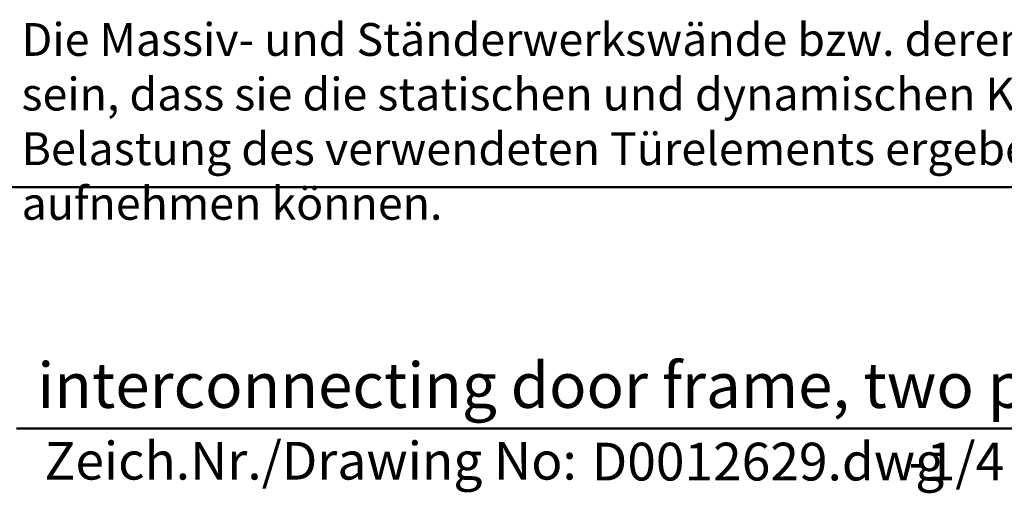
# Model space of a CAD drawing. Units: millimetres. Extents: x 0 to 2940, y -40 to 520.
# Drawn here: x 525 to 639, y 61 to 116 of the extents above; entities that cross this region are included whole.
import ezdxf
from ezdxf.enums import TextEntityAlignment as Align

# ---------------------------------------------------------------- set-up
doc = ezdxf.new("R2010")
doc.units = ezdxf.units.MM
for name, color, linetype, lineweight in [('AM_0', 7, 'Continuous', 50), ('AM_6', 2, 'Continuous', 35), ('AM_BOR', 7, 'Continuous', 50)]:
    doc.layers.add(name, color=color, linetype=linetype, lineweight=lineweight)
doc.styles.get("Standard").update_dxf_attribs({"font": 'isocp.shx'})

# ---------------------------------------------------------------- blocks, each defined once
blk = doc.blocks.new('TITLE_BOS')
at = {"layer": 'AM_BOR'}
for p, q in [((0, 45), (-180, 45)), ((-110, 29), (0, 29))]:
    blk.add_line(p, q, dxfattribs=at)
at = {"layer": 'AM_BOR', "insert": (-108.151, 28.123), "char_height": 2.5, "attachment_point": 1}
blk.add_mtext_dynamic_manual_height_columns('Zeich.Nr./Drawing No:', width=37.51475, gutter_width=12.5, heights=[0], dxfattribs=at)
at = {"layer": 'AM_BOR'}
for tag, p, height in [('GEN-TITLE-DES1', (-108.62, 40.592), 3.645), ('GEN-TITLE-NAME', (-161.075, 38.817), 2), ('GEN-TITLE-DES2', (-108.496, 34.999), 3.645), ('NAME-PRUEFER', (-161.075, 34.596), 2), ('GEN-TITLE-DES2-ENG', (-108.62, 30.374), 3), ('GEN-TITLE-DWG', (-71.929, 25.566), 2.5), ('DOC_REVISION', (-30.944, 26.09), 2), ('BAANNR.', (-71.886, 21.393), 2.5), ('PART_REVISION', (-30.944, 21.997), 2), ('GEN-TITLE-SCA', (-21.982, 21.546), 2.5), ('CDN_STATUS', (-71.987, 17.737), 2.5)]:
    blk.add_attdef(tag, p, '', height=height, dxfattribs=at)
for tag, p in [('GEN-TITLE-DAT', (-119.596, 38.827)), ('DATUM-PRUEFER', (-119.596, 34.529))]:
    blk.add_attdef(tag, text='', height=2, dxfattribs=at).set_placement(p, align=Align.CENTER)

msp = doc.modelspace()

# ---------------------------------------------------------------- block references
at = {"layer": 'AM_0', "lineweight": 0}
ref = msp.add_blockref('TITLE_BOS', (717.5, 17.5), dxfattribs=dict(at, xscale=1.75, yscale=1.75, zscale=1.75))
ref.add_attrib('GEN-TITLE-DWG', 'D0012629.dwg', (591.623, 62.24), dxfattribs={"layer": 'AM_BOR', "height": 4.375})
ref.add_attrib('GEN-TITLE-DES2-ENG', 'interconnecting door frame, two part split', (527.415, 70.655), dxfattribs={"layer": 'AM_BOR', "height": 5.25})

# ---------------------------------------------------------------- texts
at = {"layer": 'AM_6', "attachment_point": 1}
for s, insert, char_height, width in [('{\\C2;Die Massiv- und Ständerwerkswände bzw. deren Profile müssen so ausgebildet sein, dass sie die statischen und dynamischen Kräfte, welche sich aus der Belastung des verwendeten Türelements ergeben, zuverlässig und nachhaltig aufnehmen können.}', (525.6, 115.268), 3.8, 191.9), ('\\pt26.4;{\\C0;-1/4}', (628.289, 66.64), 4.4, 16.1425)]:
    msp.add_mtext(s, dxfattribs=dict(at, insert=insert, char_height=char_height, width=width))

doc.saveas('drawing.dxf')
